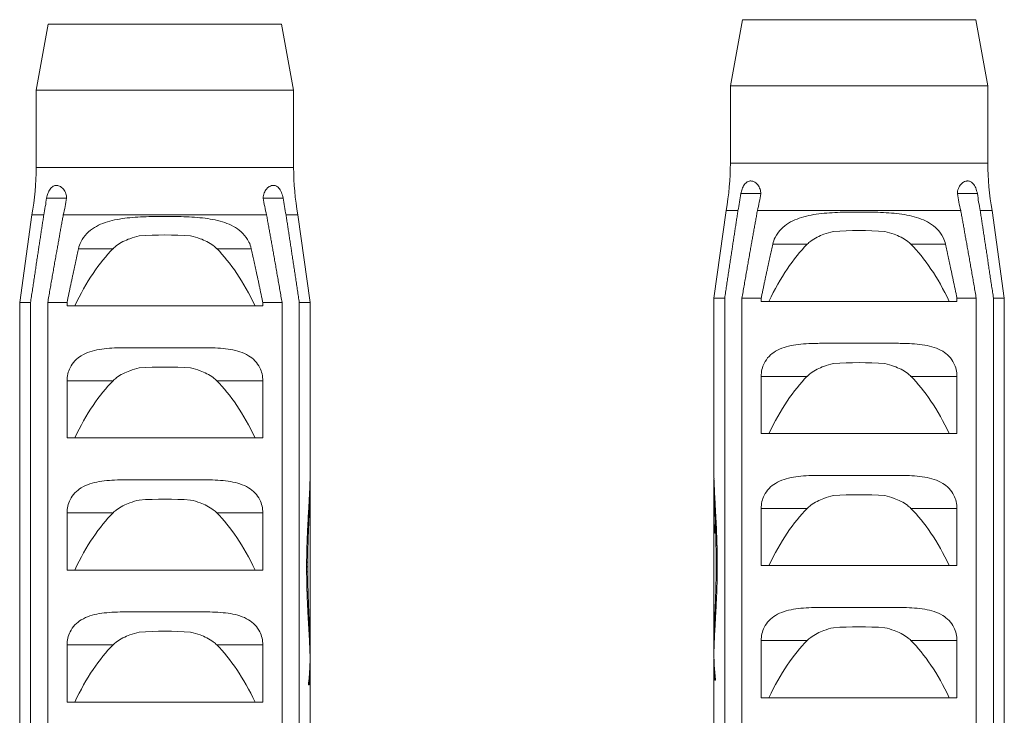
# Model space of a CAD drawing. Units: millimetres. Extents: x 41 to 803, y 43 to 814.
# Drawn here: x 222 to 244, y 714 to 730 of the extents above; entities that cross this region are included whole.
import ezdxf

# ---------------------------------------------------------------- set-up
doc = ezdxf.new("R2010")
doc.units = ezdxf.units.MM
doc.header["$LTSCALE"] = 2
doc.layers.add('Visible (ISO)', color=7, linetype='Continuous', lineweight=50)
doc.layers.add('Visible fina (ISO)', color=7, linetype='Continuous', lineweight=35)

msp = doc.modelspace()

# ---------------------------------------------------------------- linework, layer by layer
at = {"layer": 'Visible (ISO)', "linetype": 'Continuous', "lineweight": 18}
for p, q in [((222.364, 729.503), (222.09, 728.003)), ((222.364, 729.503), (227.665, 729.503)), ((227.665, 729.503), (227.94, 728.003)), ((238.139, 729.603), (237.864, 728.103)), ((238.139, 729.603), (243.44, 729.603)), ((243.44, 729.603), (243.714, 728.103)), ((237.864, 728.103), (243.714, 728.103)), ((237.864, 728.103), (237.864, 726.347)), ((243.714, 728.103), (243.714, 726.347)), ((222.09, 728.003), (227.94, 728.003)), ((222.09, 728.003), (222.09, 726.247)), ((227.94, 728.003), (227.94, 726.247)), ((238.555, 725.653), (238.1, 725.653)), ((243.023, 725.653), (243.478, 725.653)), ((222.781, 725.553), (222.326, 725.553)), ((227.249, 725.553), (227.704, 725.553)), ((221.992, 725.167), (221.715, 723.178)), ((221.992, 725.167), (222.262, 725.167)), ((222.705, 725.167), (227.325, 725.167)), ((227.767, 725.167), (228.038, 725.167)), ((228.038, 725.167), (228.315, 723.178)), ((237.766, 725.267), (237.489, 723.278)), ((237.766, 725.267), (238.037, 725.267)), ((238.479, 725.267), (243.099, 725.267)), ((243.542, 725.267), (243.812, 725.267)), ((243.812, 725.267), (244.089, 723.278)), ((221.715, 723.178), (221.961, 723.178)), ((221.715, 723.178), (221.715, 707.202)), ((221.961, 707.202), (221.961, 723.178)), ((222.353, 723.178), (222.353, 705.389)), ((222.353, 723.178), (222.79, 723.178)), ((222.79, 723.103), (222.79, 723.178)), ((227.239, 723.178), (227.677, 723.178)), ((227.239, 723.178), (227.239, 723.103)), ((227.677, 705.389), (227.677, 723.178)), ((228.069, 723.178), (228.315, 723.178)), ((228.069, 723.178), (228.069, 707.202)), ((228.315, 723.178), (228.315, 719.285)), ((237.489, 723.278), (237.735, 723.278)), ((237.489, 723.278), (237.489, 719.385)), ((237.735, 707.302), (237.735, 723.278)), ((238.127, 723.278), (238.565, 723.278)), ((238.127, 723.278), (238.127, 705.489)), ((238.565, 723.203), (238.565, 723.278)), ((238.565, 723.203), (243.014, 723.203)), ((243.014, 723.278), (243.452, 723.278)), ((243.014, 723.278), (243.014, 723.203)), ((243.452, 705.489), (243.452, 723.278)), ((243.843, 723.278), (244.089, 723.278)), ((243.843, 723.278), (243.843, 707.302)), ((244.089, 723.278), (244.089, 707.302)), ((222.79, 723.103), (227.239, 723.103)), ((241.644, 722.252), (239.935, 722.252)), ((225.869, 722.152), (224.16, 722.152)), ((222.79, 720.103), (222.79, 721.402)), ((227.239, 721.402), (227.239, 720.103)), ((238.565, 720.203), (238.565, 721.502)), ((243.014, 721.502), (243.014, 720.203)), ((222.79, 720.103), (227.239, 720.103)), ((238.565, 720.203), (243.014, 720.203)), ((225.869, 719.152), (224.16, 719.152)), ((228.314, 719.186), (228.314, 719.186)), ((237.492, 719.183), (237.489, 719.183)), ((237.489, 719.17), (237.489, 715.309)), ((237.494, 719.13), (237.489, 719.13)), ((241.644, 719.252), (239.935, 719.252)), ((228.307, 718.976), (228.314, 718.976)), ((228.311, 719.083), (228.315, 719.083)), ((228.315, 719.07), (228.315, 715.209)), ((237.496, 719.074), (237.49, 719.074)), ((237.502, 718.926), (237.493, 718.926)), ((228.297, 718.756), (228.308, 718.756)), ((228.302, 718.867), (228.312, 718.867)), ((237.507, 718.83), (237.496, 718.83)), ((237.512, 718.732), (237.499, 718.732)), ((228.284, 718.53), (228.299, 718.53)), ((228.29, 718.644), (228.304, 718.644)), ((237.517, 718.632), (237.503, 718.632)), ((237.523, 718.53), (237.507, 718.53)), ((238.565, 717.203), (238.565, 718.502)), ((243.014, 718.502), (243.014, 717.203)), ((222.79, 717.103), (222.79, 718.402)), ((227.239, 718.402), (227.239, 717.103)), ((228.271, 718.297), (228.289, 718.297)), ((228.277, 718.414), (228.294, 718.414)), ((237.529, 718.426), (237.511, 718.426)), ((237.534, 718.32), (237.515, 718.32)), ((228.258, 718.057), (228.279, 718.057)), ((228.258, 718.057), (228.279, 718.057)), ((228.264, 718.178), (228.284, 718.178)), ((237.507, 718.053), (237.493, 718.053)), ((237.505, 718.082), (237.494, 718.082)), ((237.507, 718.014), (237.494, 718.014)), ((237.503, 718.109), (237.495, 718.109)), ((237.501, 718.126), (237.496, 718.126)), ((237.54, 718.213), (237.52, 718.213)), ((237.545, 718.104), (237.524, 718.104)), ((228.249, 717.84), (228.271, 717.84)), ((228.253, 717.949), (228.275, 717.949)), ((237.506, 717.981), (237.495, 717.981)), ((237.504, 717.957), (237.496, 717.957)), ((237.502, 717.944), (237.498, 717.944)), ((237.55, 717.994), (237.528, 717.994)), ((237.555, 717.883), (237.531, 717.883)), ((228.241, 717.619), (228.265, 717.619)), ((228.245, 717.73), (228.268, 717.73)), ((237.558, 717.771), (237.535, 717.771)), ((237.561, 717.658), (237.537, 717.658)), ((228.236, 717.397), (228.261, 717.397)), ((228.238, 717.508), (228.263, 717.508)), ((237.564, 717.545), (237.539, 717.545)), ((237.566, 717.431), (237.541, 717.431)), ((228.235, 717.285), (228.26, 717.285)), ((228.235, 717.109), (228.235, 717.227)), ((228.235, 717.173), (228.26, 717.173)), ((237.567, 717.316), (237.542, 717.316)), ((237.542, 717.202), (237.542, 717.316)), ((237.567, 717.202), (237.542, 717.202)), ((237.567, 717.293), (237.567, 717.173)), ((238.565, 717.203), (243.014, 717.203)), ((222.79, 717.103), (227.239, 717.103)), ((228.235, 717.062), (228.26, 717.062)), ((228.236, 716.95), (228.261, 716.95)), ((237.565, 716.973), (237.54, 716.973)), ((237.566, 717.087), (237.541, 717.087)), ((228.238, 716.839), (228.263, 716.839)), ((228.24, 716.728), (228.265, 716.728)), ((237.56, 716.745), (237.536, 716.745)), ((237.563, 716.859), (237.538, 716.859)), ((228.243, 716.618), (228.268, 716.618)), ((228.247, 716.509), (228.271, 716.509)), ((237.552, 716.519), (237.53, 716.519)), ((237.556, 716.632), (237.533, 716.632)), ((228.251, 716.4), (228.275, 716.4)), ((228.256, 716.292), (228.278, 716.292)), ((237.542, 716.292), (237.521, 716.292)), ((237.547, 716.408), (237.526, 716.408)), ((241.644, 716.252), (239.935, 716.252)), ((225.869, 716.152), (224.16, 716.152)), ((228.261, 716.186), (228.283, 716.186)), ((228.267, 716.08), (228.287, 716.08)), ((237.53, 716.064), (237.512, 716.064)), ((237.536, 716.177), (237.516, 716.177)), ((228.272, 715.976), (228.291, 715.976)), ((228.278, 715.874), (228.296, 715.874)), ((228.284, 715.773), (228.3, 715.773)), ((237.518, 715.841), (237.503, 715.841)), ((237.524, 715.952), (237.507, 715.952)), ((228.29, 715.674), (228.304, 715.674)), ((228.295, 715.577), (228.307, 715.577)), ((237.506, 715.624), (237.495, 715.624)), ((237.512, 715.732), (237.498, 715.732)), ((222.79, 714.103), (222.79, 715.402)), ((227.239, 715.402), (227.239, 714.103)), ((228.3, 715.481), (228.31, 715.481)), ((228.304, 715.388), (228.313, 715.388)), ((237.497, 715.413), (237.49, 715.413)), ((237.501, 715.518), (237.492, 715.518)), ((238.565, 714.203), (238.565, 715.502)), ((243.014, 715.502), (243.014, 714.203)), ((228.308, 715.298), (228.314, 715.298)), ((228.311, 715.209), (228.315, 715.209)), ((228.314, 715.086), (228.314, 715.095)), ((237.493, 715.309), (237.489, 715.309)), ((237.49, 715.191), (237.49, 715.195)), ((237.49, 715.195), (237.49, 715.195)), ((237.49, 715.186), (237.49, 715.191)), ((237.49, 715.186), (237.49, 715.186)), ((237.492, 715.289), (237.492, 715.289)), ((228.311, 714.977), (228.315, 714.977)), ((228.315, 714.977), (228.315, 707.202)), ((237.493, 715.077), (237.489, 715.077)), ((237.489, 715.077), (237.489, 707.302)), ((237.498, 714.956), (237.49, 714.956)), ((228.298, 714.733), (228.311, 714.733)), ((228.306, 714.854), (228.314, 714.854)), ((237.505, 714.835), (237.494, 714.835)), ((237.516, 714.716), (237.5, 714.716)), ((228.275, 714.498), (228.296, 714.498)), ((228.288, 714.614), (228.305, 714.614)), ((237.527, 714.608), (237.529, 714.608)), ((238.565, 714.203), (243.014, 714.203)), ((222.79, 714.103), (227.239, 714.103))]:
    msp.add_line(p, q, dxfattribs=at)
for centre, start, end in [((231.864, 726.347), 349.6328, 0), ((249.714, 726.347), 180, 190.3672), ((216.09, 726.247), 349.6328, 0), ((233.94, 726.247), 180, 190.3672)]:
    msp.add_arc(centre, 6, start, end, dxfattribs=at)
for centre, major_axis, ratio, start_param, end_param in [((225.015, 723.45), (3.3, 0), 0.382683, 1.393323, 1.748269), ((240.789, 723.55), (3.3, 0), 0.382683, 1.393323, 1.748269), ((240.789, 716.448), (0, 8.623), 0.382683, 0.365162, 0.670695), ((240.789, 716.448), (0, 8.623), 0.382683, 5.61249, 5.918023), ((225.015, 716.348), (0, 8.623), 0.382683, 0.365162, 0.670695), ((225.015, 716.348), (0, 8.623), 0.382683, 5.61249, 5.918023), ((240.789, 720.55), (3.3, 0), 0.382683, 1.393323, 1.748269), ((225.015, 720.45), (3.3, 0), 0.382683, 1.393323, 1.748269), ((225.015, 713.348), (0, 8.623), 0.382683, 0.365162, 0.670695), ((225.015, 713.348), (0, 8.623), 0.382683, 5.61249, 5.918023), ((240.789, 713.448), (0, 8.623), 0.382683, 0.365162, 0.670695), ((240.789, 713.448), (0, 8.623), 0.382683, 5.61249, 5.918023), ((240.789, 719.385), (0, 4.426), 0.745583, 1.570796, 1.593032), ((225.015, 719.317), (0, -4.844), 0.681213, 1.52644, 1.546671), ((225.015, 719.294), (0, 4.867), 0.678051, 4.668867, 4.690153), ((225.015, 719.309), (0, -4.515), 0.730829, 1.546671, 1.568033), ((225.015, 719.285), (0, 4.426), 0.745583, 4.690153, 4.715152), ((240.789, 719.17), (0, 4.535), 0.72765, 1.568033, 1.579644), ((240.789, 719.178), (0, 5.365), 0.61507, 1.579644, 1.590027), ((240.789, 719.394), (0, 4.867), 0.678051, 1.593032, 1.616295), ((240.789, 719.417), (0, 5.361), 0.615594, 1.616295, 1.637896), ((225.015, 719.397), (0, -6.077), 0.543014, 1.472408, 1.489317), ((225.015, 719.359), (0, -5.618), 0.587444, 1.489317, 1.507325), ((225.015, 719.334), (0, -5.209), 0.633485, 1.507325, 1.52644), ((225.015, 719.107), (0, -5.42), 0.6089, 1.526505, 1.546604), ((225.015, 719.097), (0, -5.002), 0.659792, 1.546604, 1.568033), ((225.015, 719.07), (0, 4.535), 0.72765, 4.712389, 4.715152), ((240.789, 719.184), (0, 5.702), 0.578792, 1.590027, 1.599798), ((240.789, 719.181), (0, 5.592), 0.590172, 1.599798, 1.616445), ((240.789, 719.203), (0, 6.079), 0.542891, 1.616445, 1.632181), ((240.789, 719.454), (0, 5.916), 0.557787, 1.637896, 1.657903), ((240.789, 719.509), (0, 6.543), 0.504354, 1.657903, 1.676384), ((225.015, 717.45), (3.3, 0), 0.382683, 1.393323, 1.748269), ((225.015, 719.516), (0, -7.195), 0.458669, 1.441863, 1.456592), ((225.015, 719.448), (0, -6.598), 0.500154, 1.456592, 1.472408), ((225.015, 719.163), (0, -6.461), 0.510719, 1.490329, 1.507744), ((225.015, 719.128), (0, -5.901), 0.559215, 1.507744, 1.526505), ((240.789, 719.236), (0, 6.621), 0.498417, 1.632181, 1.646997), ((240.789, 719.283), (0, 7.232), 0.45628, 1.646997, 1.66088), ((240.789, 719.584), (0, 7.256), 0.454822, 1.676384, 1.6934), ((240.789, 719.683), (0, 8.068), 0.409041, 1.6934, 1.709014), ((240.789, 717.55), (3.3, 0), 0.382683, 1.393323, 1.748269), ((225.015, 719.719), (0, -8.687), 0.379891, 1.415649, 1.428216), ((225.015, 719.604), (0, -7.882), 0.418676, 1.428216, 1.441863), ((225.015, 719.293), (0, -7.914), 0.416989, 1.459583, 1.47427), ((225.015, 719.216), (0, -7.123), 0.46332, 1.47427, 1.490329), ((240.789, 719.346), (0, 7.929), 0.416183, 1.66088, 1.673818), ((240.789, 719.428), (0, 8.735), 0.377783, 1.673818, 1.685794), ((240.789, 719.812), (0, 9), 0.366668, 1.709014, 1.723285), ((240.789, 710.448), (0, 8.623), 0.382683, 0.365162, 0.670695), ((240.789, 710.448), (0, 8.623), 0.382683, 5.61249, 5.918023), ((225.015, 710.348), (0, 8.623), 0.382683, 0.365162, 0.670695), ((225.015, 710.348), (0, 8.623), 0.382683, 5.61249, 5.918023), ((225.015, 720.056), (0, -10.784), 0.30602, 1.393741, 1.404157), ((225.015, 719.866), (0, -9.638), 0.342393, 1.404157, 1.415649), ((225.015, 719.549), (0, -10.083), 0.327295, 1.434377, 1.446279), ((225.015, 719.4), (0, -8.879), 0.371664, 1.446279, 1.459583), ((240.789, 719.537), (0, 9.683), 0.340819, 1.685794, 1.696792), ((240.789, 719.68), (0, 10.816), 0.305092, 1.696792, 1.706799), ((240.789, 719.875), (0, 9.416), 0.350471, 1.723285, 1.734619), ((240.789, 720.078), (0, 10.664), 0.309467, 1.734619, 1.744937), ((240.789, 720.34), (0, 12.176), 0.271017, 1.744937, 1.754215), ((225.015, 720.629), (0, -13.945), 0.236638, 1.376122, 1.384397), ((225.015, 720.303), (0, -12.187), 0.270771, 1.384397, 1.393741), ((225.015, 719.963), (0, -13.019), 0.253481, 1.415474, 1.423889), ((225.015, 719.759), (0, -11.626), 0.283853, 1.423893, 1.434377), ((225.015, 719.856), (0, -12.285), 0.268616, 1.423889, 1.423893), ((240.789, 717.439), (0, -12.338), 0.267462, 4.660301, 4.662657), ((240.789, 719.135), (0, 21.767), 0.151607, 1.620528, 1.622322), ((240.789, 717.769), (0, -6.001), 0.549949, 4.655794, 4.660301), ((240.789, 718.342), (0, 6.373), 0.51779, 1.622322, 1.627494), ((240.789, 717.971), (-3.3, 0), 0.73516, 6.219622, 6.22659), ((240.789, 718.086), (-3.3, 0), 0.18912, 6.209317, 6.219622), ((240.789, 718.18), (-3.3, 0), 0.199087, 0.073869, 0.08418), ((240.789, 718.303), (-3.3, 0), 0.642448, 0.08418, 0.092652), ((240.789, 718.515), (0, 4.408), 0.748628, 1.663449, 1.670642), ((240.789, 719.017), (0, 9.446), 0.349369, 1.670642, 1.674755), ((240.789, 695.841), (0, -213.898), 0.015428, 4.60843, 4.608636), ((240.789, 719.868), (0, 12.203), 0.270433, 1.706799, 1.715797), ((240.789, 720.12), (0, 13.953), 0.236515, 1.715797, 1.723769), ((240.789, 720.686), (0, 14.072), 0.234501, 1.754215, 1.762429), ((240.789, 721.155), (0, 16.533), 0.199598, 1.762429, 1.769557), ((225.015, 721.681), (0, -19.275), 0.171208, 1.362774, 1.368915), ((225.015, 721.069), (0, -16.22), 0.203451, 1.368915, 1.376122), ((225.015, 720.789), (0, -18.218), 0.181144, 1.40209, 1.40821), ((225.015, 720.305), (0, -15.227), 0.216724, 1.40821, 1.415474), ((240.789, 718.144), (3.3, 0), 0.875734, 3.19829, 3.20654), ((240.789, 718.049), (3.3, 0), 0.431691, 3.20654, 3.215923), ((240.789, 717.959), (3.3, 0), 0.064607, 3.215923, 3.226236), ((240.789, 717.842), (3.3, 0), 0.355172, 3.047553, 3.056949), ((240.789, 717.635), (0, -3.383), 0.975333, 4.61429, 4.61835), ((240.789, 717.575), (0, -3.989), 0.827333, 4.610846, 4.61429), ((240.789, 717.349), (0, -6.219), 0.530667, 4.608636, 4.610846), ((240.789, 720.467), (0, 16.228), 0.203347, 1.723769, 1.7307), ((240.789, 720.963), (0, 19.342), 0.170611, 1.7307, 1.736572), ((240.789, 721.818), (0, 19.892), 0.165896, 1.769557, 1.775577), ((225.015, 723.957), (0, -30.137), 0.109499, 1.353672, 1.357693), ((225.015, 722.57), (0, -23.58), 0.139951, 1.357693, 1.362774), ((225.015, 722.679), (0, -29.28), 0.112707, 1.393255, 1.397108), ((225.015, 721.512), (0, -22.525), 0.146501, 1.397108, 1.40209), ((240.789, 721.708), (0, 23.859), 0.138312, 1.736572, 1.741371), ((240.789, 722.935), (0, 31.084), 0.106165, 1.741371, 1.745078), ((240.789, 722.82), (0, 24.82), 0.132957, 1.775577, 1.780464), ((240.789, 724.484), (0, 32.815), 0.100563, 1.780464, 1.784196), ((225.015, 739.501), (0, -101.776), 0.032424, 1.350153, 1.351348), ((225.015, 728.812), (0, -52.671), 0.062653, 1.351348, 1.353672), ((225.015, 729.947), (0, -69.994), 0.047147, 1.3889, 1.390522), ((225.015, 724.823), (0, -41.418), 0.079676, 1.390522, 1.393255), ((240.789, 725.264), (0, 44.515), 0.074132, 1.745078, 1.74768), ((240.789, 731.232), (0, 78.431), 0.042075, 1.74768, 1.749161), ((240.789, 727.749), (0, 48.23), 0.068423, 1.784196, 1.786751), ((240.789, 736.913), (0, 90.999), 0.036264, 1.786751, 1.78811), ((225.015, 691.996), (0, 114.712), 0.028768, 4.932061, 4.933104), ((225.015, 756.736), (0, -218.085), 0.015132, 1.388379, 1.3889), ((225.015, 680.858), (0, 200.189), 0.016484, 4.894239, 4.894806), ((240.789, 691.366), (0, -145.339), 0.022706, 4.533679, 4.53448), ((240.789, 692.893), (0, -112.541), 0.029323, 4.494934, 4.49603), ((225.015, 704.952), (0, 55.256), 0.059722, 4.929915, 4.932061), ((225.015, 704.612), (0, 68.841), 0.047936, 4.892592, 4.894239), ((225.015, 709.484), (0, 41.659), 0.079215, 4.889879, 4.892592), ((240.789, 710.504), (0, -36.956), 0.089295, 4.536444, 4.539582), ((240.789, 706.608), (0, -59.214), 0.05573, 4.53448, 4.536444), ((240.789, 709.808), (0, -33.544), 0.098377, 4.498379, 4.502001), ((240.789, 705.848), (0, -52.19), 0.06323, 4.49603, 4.498379), ((225.015, 709.057), (0, 36.232), 0.091079, 4.926674, 4.929915), ((225.015, 711.044), (0, 26.889), 0.122725, 4.92235, 4.926674), ((225.015, 711.566), (0, 29.863), 0.110503, 4.886112, 4.889879), ((225.015, 712.707), (0, 23.264), 0.141853, 4.881305, 4.886112), ((240.789, 713.258), (0, -20.795), 0.158689, 4.543905, 4.549424), ((240.789, 712.266), (0, -26.708), 0.123558, 4.539582, 4.543905), ((240.789, 712.815), (0, -19.023), 0.173478, 4.506911, 4.513122), ((240.789, 711.709), (0, -24.441), 0.135018, 4.502001, 4.506911), ((225.015, 712.204), (0, 21.323), 0.154765, 4.916955, 4.92235), ((225.015, 712.956), (0, 17.622), 0.187265, 4.910502, 4.916955), ((225.015, 713.419), (0, 19.032), 0.173388, 4.875472, 4.881305), ((225.015, 713.899), (0, 16.074), 0.205301, 4.868626, 4.875472), ((240.789, 714.307), (0, -14.215), 0.232152, 4.556149, 4.56409), ((240.789, 713.883), (0, -16.939), 0.194822, 4.549424, 4.556149), ((240.789, 713.821), (0, -13.883), 0.237704, 4.520652, 4.529713), ((240.789, 713.533), (0, -15.394), 0.214363, 4.513122, 4.520652), ((225.015, 713.476), (0, 14.98), 0.220293, 4.903, 4.910502), ((225.015, 713.85), (0, 13.004), 0.253771, 4.894466, 4.903), ((225.015, 714.239), (0, 13.889), 0.237602, 4.860781, 4.868626), ((225.015, 714.489), (0, 12.196), 0.270586, 4.85195, 4.860781), ((240.789, 714.775), (0, -10.958), 0.301162, 4.573468, 4.584011), ((240.789, 714.566), (0, -12.461), 0.264836, 4.56409, 4.573468), ((240.789, 714.402), (0, -10.606), 0.311158, 4.540016, 4.551563), ((240.789, 714.154), (0, -12.05), 0.273866, 4.529713, 4.540016), ((225.015, 714.129), (0, 11.463), 0.287894, 4.884911, 4.894466), ((225.015, 714.342), (0, 10.227), 0.322668, 4.874347, 4.884911), ((225.015, 714.505), (0, 9.216), 0.358065, 4.862791, 4.874347), ((225.015, 714.677), (0, 10.848), 0.304196, 4.842149, 4.85195), ((225.015, 714.82), (0, 9.744), 0.338679, 4.831393, 4.842149), ((240.789, 715.046), (0, -8.746), 0.377329, 4.595725, 4.608614), ((240.789, 714.93), (0, -9.745), 0.338629, 4.584011, 4.595725), ((240.789, 714.589), (0, -9.439), 0.349608, 4.551563, 4.564352), ((225.015, 714.631), (0, 8.37), 0.394288, 4.85025, 4.862791), ((225.015, 714.73), (0, 7.651), 0.431297, 4.836741, 4.85025), ((225.015, 714.93), (0, 8.817), 0.374294, 4.819692, 4.831393), ((225.015, 715.014), (0, 8.027), 0.411095, 4.807061, 4.819692), ((225.015, 715.079), (0, 7.344), 0.449333, 4.793513, 4.807061), ((240.789, 715.197), (0, -7.192), 0.45883, 4.622683, 4.63794), ((240.789, 715.133), (0, -7.907), 0.417359, 4.608614, 4.622683), ((240.789, 714.839), (0, -7.666), 0.430487, 4.578388, 4.593668), ((240.789, 714.731), (0, -8.475), 0.38939, 4.564352, 4.578388), ((240.789, 714.55), (3.3, 0), 0.382683, 1.393323, 1.748269), ((225.015, 714.45), (3.3, 0), 0.382683, 1.393323, 1.748269), ((225.015, 714.807), (0, 7.032), 0.469267, 4.822272, 4.836741), ((225.015, 714.866), (0, 6.494), 0.50819, 4.806853, 4.822272), ((225.015, 715.127), (0, 6.745), 0.489243, 4.77906, 4.793513), ((225.015, 715.163), (0, 6.214), 0.53109, 4.763712, 4.77906), ((240.789, 715.274), (0, -6.038), 0.546571, 4.654391, 4.672046), ((240.789, 715.243), (0, -6.576), 0.501858, 4.63794, 4.654391), ((240.789, 714.982), (0, -6.38), 0.517226, 4.610198, 4.62798), ((240.789, 714.921), (0, -6.976), 0.473079, 4.593668, 4.610198), ((225.015, 707.348), (0, 8.623), 0.382683, 0.365162, 0.670695), ((225.015, 707.348), (0, 8.623), 0.382683, 5.61249, 5.918023), ((225.015, 714.911), (0, 6.021), 0.548123, 4.790498, 4.806853), ((225.015, 714.943), (0, 5.6), 0.589326, 4.77321, 4.790498), ((225.015, 715.187), (0, 5.738), 0.575151, 4.747479, 4.763712), ((225.015, 715.202), (0, 5.306), 0.621881, 4.730369, 4.747479), ((240.789, 715.302), (0, -5.143), 0.641635, 4.690914, 4.711009), ((240.789, 715.293), (0, -5.564), 0.593112, 4.672046, 4.690914), ((240.789, 715.055), (0, -5.403), 0.610799, 4.647021, 4.667328), ((240.789, 715.025), (0, -5.86), 0.563132, 4.62798, 4.647021), ((240.789, 707.448), (0, 8.623), 0.382683, 0.365162, 0.670695), ((240.789, 707.448), (0, 8.623), 0.382683, 5.61249, 5.918023), ((225.015, 714.966), (0, 5.224), 0.631715, 4.754998, 4.77321), ((225.015, 714.981), (0, 4.885), 0.675513, 4.735868, 4.754998), ((225.015, 715.209), (0, 4.914), 0.671567, 4.71239, 4.730369), ((240.789, 715.074), (0, -4.997), 0.660452, 4.667328, 4.688912), ((240.789, 715.081), (0, 4.885), 0.675513, 1.528187, 1.547318), ((240.789, 715.314), (0, 5.242), 0.629551, 1.594273, 1.61721), ((240.789, 715.303), (0, -4.966), 0.664559, 4.735868, 4.752339), ((240.789, 715.066), (0, 5.224), 0.631715, 1.524255, 1.528187), ((225.015, 715.185), (0, -4.586), 0.719637, 1.495703, 1.52292), ((225.015, 715.203), (0, -4.966), 0.664559, 1.52292, 1.547318), ((225.015, 715.214), (0, 5.242), 0.629551, 4.667165, 4.672439), ((225.015, 714.977), (0, -5.115), 0.645197, 1.546779, 1.570795), ((240.789, 715.077), (0, 4.798), 0.687724, 1.570795, 1.595979), ((240.789, 715.073), (0, 4.649), 0.709884, 1.595979, 1.622084), ((240.789, 715.29), (0, 4.725), 0.69835, 1.61721, 1.642498), ((240.789, 715.264), (0, 4.369), 0.755273, 1.642498, 1.669497), ((225.015, 715.157), (0, -4.264), 0.774001, 1.440143, 1.467496), ((225.015, 715.169), (0, -4.372), 0.754823, 1.467496, 1.495703), ((225.015, 714.946), (0, -4.245), 0.777395, 1.492456, 1.520544), ((225.015, 714.965), (0, -4.636), 0.711795, 1.520544, 1.546779), ((240.789, 715.057), (0, 4.335), 0.761239, 1.622084, 1.649523), ((240.789, 715.022), (0, 3.893), 0.847712, 1.649523, 1.678715), ((240.789, 715.24), (0, 4.119), 0.801079, 1.669497, 1.697571), ((240.789, 715.218), (0, 3.947), 0.83606, 1.697571, 1.72608), ((225.015, 715.155), (0, -4.248), 0.776839, 1.41551, 1.440143), ((225.015, 714.919), (0, -3.909), 0.844138, 1.462875, 1.492456), ((240.789, 714.591), (3.3, 0), 0.032258, 2.9905, 3.033673)]:
    msp.add_ellipse(centre, major_axis=major_axis, ratio=ratio, start_param=start_param, end_param=end_param, dxfattribs=at)
for points, knots in [([(222.326, 725.553), (222.334, 725.59), (222.344, 725.625), (222.37, 725.694), (222.387, 725.726), (222.426, 725.783), (222.45, 725.805), (222.488, 725.827), (222.501, 725.832), (222.522, 725.838), (222.53, 725.839), (222.544, 725.84), (222.551, 725.84), (222.565, 725.839), (222.573, 725.838), (222.593, 725.834), (222.606, 725.83), (222.653, 725.81), (222.685, 725.784), (222.733, 725.723), (222.752, 725.69), (222.774, 725.621), (222.78, 725.588), (222.781, 725.553)], [-1.03139, -1.03139, -1.03139, -1.03139, -0.9252, -0.9252, -0.800878, -0.800878, -0.662622, -0.662622, -0.591641, -0.591641, -0.551744, -0.551744, -0.518511, -0.518511, -0.480233, -0.480233, -0.416329, -0.416329, -0.244524, -0.244524, -0.107063, -0.107063, 0, 0, 0, 0]), ([(227.249, 725.553), (227.249, 725.573), (227.251, 725.592), (227.258, 725.631), (227.264, 725.65), (227.285, 725.705), (227.305, 725.736), (227.346, 725.783), (227.366, 725.799), (227.404, 725.822), (227.421, 725.829), (227.446, 725.837), (227.455, 725.838), (227.471, 725.84), (227.478, 725.84), (227.491, 725.84), (227.498, 725.839), (227.515, 725.836), (227.526, 725.833), (227.56, 725.819), (227.582, 725.803), (227.626, 725.754), (227.646, 725.721), (227.68, 725.642), (227.693, 725.599), (227.704, 725.553)], [-1.089564, -1.089564, -1.089564, -1.089564, -1.029215, -1.029215, -0.963228, -0.963228, -0.826103, -0.826103, -0.710398, -0.710398, -0.618482, -0.618482, -0.570438, -0.570438, -0.533866, -0.533866, -0.495188, -0.495188, -0.437124, -0.437124, -0.299544, -0.299544, -0.144812, -0.144812, 0, 0, 0, 0]), ([(238.1, 725.653), (238.109, 725.69), (238.119, 725.725), (238.145, 725.794), (238.161, 725.826), (238.201, 725.883), (238.224, 725.905), (238.262, 725.927), (238.275, 725.932), (238.297, 725.938), (238.304, 725.939), (238.319, 725.94), (238.325, 725.94), (238.34, 725.939), (238.347, 725.938), (238.368, 725.934), (238.38, 725.93), (238.427, 725.91), (238.46, 725.884), (238.508, 725.823), (238.526, 725.79), (238.549, 725.721), (238.555, 725.688), (238.555, 725.653)], [-1.03139, -1.03139, -1.03139, -1.03139, -0.9252, -0.9252, -0.800878, -0.800878, -0.662622, -0.662622, -0.591641, -0.591641, -0.551744, -0.551744, -0.518511, -0.518511, -0.480233, -0.480233, -0.416329, -0.416329, -0.244524, -0.244524, -0.107063, -0.107063, 0, 0, 0, 0]), ([(243.023, 725.653), (243.024, 725.673), (243.026, 725.692), (243.033, 725.731), (243.039, 725.75), (243.06, 725.805), (243.079, 725.836), (243.12, 725.883), (243.141, 725.899), (243.178, 725.922), (243.195, 725.929), (243.221, 725.937), (243.23, 725.938), (243.245, 725.94), (243.252, 725.94), (243.266, 725.94), (243.273, 725.939), (243.29, 725.936), (243.3, 725.933), (243.334, 725.919), (243.356, 725.903), (243.4, 725.854), (243.421, 725.821), (243.455, 725.742), (243.468, 725.699), (243.478, 725.653)], [-1.089564, -1.089564, -1.089564, -1.089564, -1.029215, -1.029215, -0.963228, -0.963228, -0.826103, -0.826103, -0.710398, -0.710398, -0.618482, -0.618482, -0.570438, -0.570438, -0.533866, -0.533866, -0.495188, -0.495188, -0.437124, -0.437124, -0.299544, -0.299544, -0.144812, -0.144812, 0, 0, 0, 0]), ([(238.827, 724.502), (238.838, 724.554), (238.856, 724.605), (238.916, 724.727), (238.965, 724.793), (239.069, 724.899), (239.126, 724.943), (239.247, 725.019), (239.312, 725.05), (239.514, 725.128), (239.662, 725.161), (239.972, 725.207), (240.135, 725.218), (240.464, 725.233), (240.629, 725.235), (240.789, 725.235), (240.949, 725.235), (241.115, 725.233), (241.443, 725.218), (241.606, 725.207), (241.917, 725.161), (242.064, 725.128), (242.267, 725.05), (242.331, 725.019), (242.453, 724.943), (242.51, 724.899), (242.614, 724.793), (242.663, 724.727), (242.722, 724.605), (242.74, 724.554), (242.752, 724.502)], [-2.312552, -2.312552, -2.312552, -2.312552, -2.157608, -2.157608, -1.921835, -1.921835, -1.681606, -1.681606, -1.441376, -1.441376, -0.960917, -0.960917, -0.480459, -0.480459, 0, 0, 0, 0.480459, 0.480459, 0.960917, 0.960917, 1.441376, 1.441376, 1.681606, 1.681606, 1.921835, 1.921835, 2.157608, 2.157608, 2.312552, 2.312552, 2.312552, 2.312552]), ([(223.052, 724.402), (223.064, 724.454), (223.082, 724.505), (223.142, 724.627), (223.191, 724.693), (223.294, 724.799), (223.351, 724.843), (223.473, 724.919), (223.537, 724.95), (223.74, 725.028), (223.887, 725.061), (224.198, 725.107), (224.361, 725.118), (224.689, 725.133), (224.855, 725.135), (225.015, 725.135), (225.175, 725.135), (225.34, 725.133), (225.669, 725.118), (225.832, 725.107), (226.142, 725.061), (226.29, 725.028), (226.492, 724.95), (226.557, 724.919), (226.678, 724.843), (226.735, 724.799), (226.839, 724.693), (226.888, 724.627), (226.948, 724.505), (226.966, 724.454), (226.977, 724.402)], [-2.312552, -2.312552, -2.312552, -2.312552, -2.157608, -2.157608, -1.921835, -1.921835, -1.681606, -1.681606, -1.441376, -1.441376, -0.960917, -0.960917, -0.480459, -0.480459, 0, 0, 0, 0.480459, 0.480459, 0.960917, 0.960917, 1.441376, 1.441376, 1.681606, 1.681606, 1.921835, 1.921835, 2.157608, 2.157608, 2.312552, 2.312552, 2.312552, 2.312552]), ([(239.611, 724.502), (239.637, 724.528), (239.664, 724.552), (239.735, 724.604), (239.784, 724.635), (239.887, 724.688), (239.941, 724.711), (240.058, 724.754), (240.131, 724.776), (240.207, 724.793)], [3.3713282, 3.3713282, 3.3713282, 3.3713282, 3.4758791, 3.4758791, 3.6358024, 3.6358024, 3.7957257, 3.7957257, 4.0134806, 4.0134806, 4.0134806, 4.0134806]), ([(241.372, 724.793), (241.447, 724.776), (241.52, 724.754), (241.638, 724.711), (241.691, 724.688), (241.794, 724.635), (241.844, 724.604), (241.914, 724.552), (241.942, 724.528), (241.968, 724.502)], [5.1143092, 5.1143092, 5.1143092, 5.1143092, 5.3320642, 5.3320642, 5.4919875, 5.4919875, 5.6519107, 5.6519107, 5.7564616, 5.7564616, 5.7564616, 5.7564616]), ([(223.836, 724.402), (223.862, 724.428), (223.89, 724.452), (223.96, 724.504), (224.01, 724.535), (224.113, 724.588), (224.166, 724.611), (224.284, 724.654), (224.357, 724.676), (224.432, 724.693)], [3.3713282, 3.3713282, 3.3713282, 3.3713282, 3.4758791, 3.4758791, 3.6358024, 3.6358024, 3.7957257, 3.7957257, 4.0134806, 4.0134806, 4.0134806, 4.0134806]), ([(225.597, 724.693), (225.673, 724.676), (225.746, 724.654), (225.863, 724.611), (225.917, 724.588), (226.02, 724.535), (226.069, 724.504), (226.14, 724.452), (226.167, 724.428), (226.193, 724.402)], [5.1143092, 5.1143092, 5.1143092, 5.1143092, 5.3320642, 5.3320642, 5.4919875, 5.4919875, 5.6519107, 5.6519107, 5.7564616, 5.7564616, 5.7564616, 5.7564616]), ([(238.565, 721.502), (238.565, 721.552), (238.571, 721.605), (238.594, 721.707), (238.612, 721.756), (238.661, 721.854), (238.699, 721.909), (238.789, 722.002), (238.84, 722.041), (239.012, 722.145), (239.149, 722.186), (239.446, 722.237), (239.605, 722.247), (239.824, 722.252), (239.879, 722.252), (239.935, 722.252)], [8.107756, 8.107756, 8.107756, 8.107756, 8.256246, 8.256246, 8.404735, 8.404735, 8.609099, 8.609099, 8.813463, 8.813463, 9.312683, 9.312683, 9.811903, 9.811903, 9.976226, 9.976226, 9.976226, 9.976226]), ([(241.644, 722.252), (241.699, 722.252), (241.754, 722.252), (241.974, 722.247), (242.133, 722.237), (242.429, 722.186), (242.567, 722.145), (242.739, 722.041), (242.79, 722.002), (242.879, 721.909), (242.918, 721.854), (242.966, 721.756), (242.984, 721.707), (243.008, 721.605), (243.014, 721.552), (243.014, 721.502)], [0.834116, 0.834116, 0.834116, 0.834116, 0.998439, 0.998439, 1.497659, 1.497659, 1.996878, 1.996878, 2.201242, 2.201242, 2.405606, 2.405606, 2.554096, 2.554096, 2.702585, 2.702585, 2.702585, 2.702585]), ([(222.79, 721.402), (222.79, 721.452), (222.796, 721.505), (222.82, 721.607), (222.838, 721.656), (222.886, 721.754), (222.925, 721.809), (223.014, 721.902), (223.065, 721.941), (223.237, 722.045), (223.375, 722.086), (223.671, 722.137), (223.83, 722.147), (224.05, 722.152), (224.105, 722.152), (224.16, 722.152)], [8.107756, 8.107756, 8.107756, 8.107756, 8.256246, 8.256246, 8.404735, 8.404735, 8.609099, 8.609099, 8.813463, 8.813463, 9.312683, 9.312683, 9.811903, 9.811903, 9.976226, 9.976226, 9.976226, 9.976226]), ([(225.869, 722.152), (225.925, 722.152), (225.98, 722.152), (226.199, 722.147), (226.359, 722.137), (226.655, 722.086), (226.792, 722.045), (226.964, 721.941), (227.015, 721.902), (227.105, 721.809), (227.143, 721.754), (227.192, 721.656), (227.21, 721.607), (227.234, 721.505), (227.239, 721.452), (227.239, 721.402)], [0.834116, 0.834116, 0.834116, 0.834116, 0.998439, 0.998439, 1.497659, 1.497659, 1.996878, 1.996878, 2.201242, 2.201242, 2.405606, 2.405606, 2.554096, 2.554096, 2.702585, 2.702585, 2.702585, 2.702585]), ([(223.836, 721.402), (223.862, 721.428), (223.89, 721.452), (223.96, 721.504), (224.01, 721.535), (224.113, 721.588), (224.166, 721.611), (224.284, 721.654), (224.357, 721.676), (224.432, 721.693)], [3.3713282, 3.3713282, 3.3713282, 3.3713282, 3.4758791, 3.4758791, 3.6358024, 3.6358024, 3.7957257, 3.7957257, 4.0134806, 4.0134806, 4.0134806, 4.0134806]), ([(225.597, 721.693), (225.673, 721.676), (225.746, 721.654), (225.863, 721.611), (225.917, 721.588), (226.02, 721.535), (226.069, 721.504), (226.14, 721.452), (226.167, 721.428), (226.193, 721.402)], [5.1143092, 5.1143092, 5.1143092, 5.1143092, 5.3320642, 5.3320642, 5.4919875, 5.4919875, 5.6519107, 5.6519107, 5.7564616, 5.7564616, 5.7564616, 5.7564616]), ([(239.611, 721.502), (239.637, 721.528), (239.664, 721.552), (239.735, 721.604), (239.784, 721.635), (239.887, 721.688), (239.941, 721.711), (240.058, 721.754), (240.131, 721.776), (240.207, 721.793)], [3.3713282, 3.3713282, 3.3713282, 3.3713282, 3.4758791, 3.4758791, 3.6358024, 3.6358024, 3.7957257, 3.7957257, 4.0134806, 4.0134806, 4.0134806, 4.0134806]), ([(241.372, 721.793), (241.447, 721.776), (241.52, 721.754), (241.638, 721.711), (241.691, 721.688), (241.794, 721.635), (241.844, 721.604), (241.914, 721.552), (241.942, 721.528), (241.968, 721.502)], [5.1143092, 5.1143092, 5.1143092, 5.1143092, 5.3320642, 5.3320642, 5.4919875, 5.4919875, 5.6519107, 5.6519107, 5.7564616, 5.7564616, 5.7564616, 5.7564616]), ([(222.79, 718.402), (222.79, 718.452), (222.796, 718.505), (222.82, 718.607), (222.838, 718.656), (222.886, 718.754), (222.925, 718.809), (223.014, 718.902), (223.065, 718.941), (223.237, 719.045), (223.375, 719.086), (223.671, 719.137), (223.83, 719.147), (224.05, 719.152), (224.105, 719.152), (224.16, 719.152)], [8.107756, 8.107756, 8.107756, 8.107756, 8.256246, 8.256246, 8.404735, 8.404735, 8.609099, 8.609099, 8.813463, 8.813463, 9.312683, 9.312683, 9.811903, 9.811903, 9.976226, 9.976226, 9.976226, 9.976226]), ([(225.869, 719.152), (225.925, 719.152), (225.98, 719.152), (226.199, 719.147), (226.359, 719.137), (226.655, 719.086), (226.792, 719.045), (226.964, 718.941), (227.015, 718.902), (227.105, 718.809), (227.143, 718.754), (227.192, 718.656), (227.21, 718.607), (227.234, 718.505), (227.239, 718.452), (227.239, 718.402)], [0.834116, 0.834116, 0.834116, 0.834116, 0.998439, 0.998439, 1.497659, 1.497659, 1.996878, 1.996878, 2.201242, 2.201242, 2.405606, 2.405606, 2.554096, 2.554096, 2.702585, 2.702585, 2.702585, 2.702585]), ([(238.565, 718.502), (238.565, 718.552), (238.571, 718.605), (238.594, 718.707), (238.612, 718.756), (238.661, 718.854), (238.699, 718.909), (238.789, 719.002), (238.84, 719.041), (239.012, 719.145), (239.149, 719.186), (239.446, 719.237), (239.605, 719.247), (239.824, 719.252), (239.879, 719.252), (239.935, 719.252)], [8.107756, 8.107756, 8.107756, 8.107756, 8.256246, 8.256246, 8.404735, 8.404735, 8.609099, 8.609099, 8.813463, 8.813463, 9.312683, 9.312683, 9.811903, 9.811903, 9.976226, 9.976226, 9.976226, 9.976226]), ([(241.644, 719.252), (241.699, 719.252), (241.754, 719.252), (241.974, 719.247), (242.133, 719.237), (242.429, 719.186), (242.567, 719.145), (242.739, 719.041), (242.79, 719.002), (242.879, 718.909), (242.918, 718.854), (242.966, 718.756), (242.984, 718.707), (243.008, 718.605), (243.014, 718.552), (243.014, 718.502)], [0.834116, 0.834116, 0.834116, 0.834116, 0.998439, 0.998439, 1.497659, 1.497659, 1.996878, 1.996878, 2.201242, 2.201242, 2.405606, 2.405606, 2.554096, 2.554096, 2.702585, 2.702585, 2.702585, 2.702585]), ([(223.836, 718.402), (223.862, 718.428), (223.89, 718.452), (223.96, 718.504), (224.01, 718.535), (224.113, 718.588), (224.166, 718.611), (224.284, 718.654), (224.357, 718.676), (224.432, 718.693)], [3.3713282, 3.3713282, 3.3713282, 3.3713282, 3.4758791, 3.4758791, 3.6358024, 3.6358024, 3.7957257, 3.7957257, 4.0134806, 4.0134806, 4.0134806, 4.0134806]), ([(225.597, 718.693), (225.673, 718.676), (225.746, 718.654), (225.863, 718.611), (225.917, 718.588), (226.02, 718.535), (226.069, 718.504), (226.14, 718.452), (226.167, 718.428), (226.193, 718.402)], [5.1143092, 5.1143092, 5.1143092, 5.1143092, 5.3320642, 5.3320642, 5.4919875, 5.4919875, 5.6519107, 5.6519107, 5.7564616, 5.7564616, 5.7564616, 5.7564616]), ([(239.611, 718.502), (239.637, 718.528), (239.664, 718.552), (239.735, 718.604), (239.784, 718.635), (239.887, 718.688), (239.941, 718.711), (240.058, 718.754), (240.131, 718.776), (240.207, 718.793)], [3.3713282, 3.3713282, 3.3713282, 3.3713282, 3.4758791, 3.4758791, 3.6358024, 3.6358024, 3.7957257, 3.7957257, 4.0134806, 4.0134806, 4.0134806, 4.0134806]), ([(241.372, 718.793), (241.447, 718.776), (241.52, 718.754), (241.638, 718.711), (241.691, 718.688), (241.794, 718.635), (241.844, 718.604), (241.914, 718.552), (241.942, 718.528), (241.968, 718.502)], [5.1143092, 5.1143092, 5.1143092, 5.1143092, 5.3320642, 5.3320642, 5.4919875, 5.4919875, 5.6519107, 5.6519107, 5.7564616, 5.7564616, 5.7564616, 5.7564616]), ([(238.565, 715.502), (238.565, 715.552), (238.571, 715.605), (238.594, 715.707), (238.612, 715.756), (238.661, 715.854), (238.699, 715.909), (238.789, 716.002), (238.84, 716.041), (239.012, 716.145), (239.149, 716.186), (239.446, 716.237), (239.605, 716.247), (239.824, 716.252), (239.879, 716.252), (239.935, 716.252)], [8.107756, 8.107756, 8.107756, 8.107756, 8.256246, 8.256246, 8.404735, 8.404735, 8.609099, 8.609099, 8.813463, 8.813463, 9.312683, 9.312683, 9.811903, 9.811903, 9.976226, 9.976226, 9.976226, 9.976226]), ([(241.644, 716.252), (241.699, 716.252), (241.754, 716.252), (241.974, 716.247), (242.133, 716.237), (242.429, 716.186), (242.567, 716.145), (242.739, 716.041), (242.79, 716.002), (242.879, 715.909), (242.918, 715.854), (242.966, 715.756), (242.984, 715.707), (243.008, 715.605), (243.014, 715.552), (243.014, 715.502)], [0.834116, 0.834116, 0.834116, 0.834116, 0.998439, 0.998439, 1.497659, 1.497659, 1.996878, 1.996878, 2.201242, 2.201242, 2.405606, 2.405606, 2.554096, 2.554096, 2.702585, 2.702585, 2.702585, 2.702585]), ([(222.79, 715.402), (222.79, 715.452), (222.796, 715.505), (222.82, 715.607), (222.838, 715.656), (222.886, 715.754), (222.925, 715.809), (223.014, 715.902), (223.065, 715.941), (223.237, 716.045), (223.375, 716.086), (223.671, 716.137), (223.83, 716.147), (224.05, 716.152), (224.105, 716.152), (224.16, 716.152)], [8.107756, 8.107756, 8.107756, 8.107756, 8.256246, 8.256246, 8.404735, 8.404735, 8.609099, 8.609099, 8.813463, 8.813463, 9.312683, 9.312683, 9.811903, 9.811903, 9.976226, 9.976226, 9.976226, 9.976226]), ([(225.869, 716.152), (225.925, 716.152), (225.98, 716.152), (226.199, 716.147), (226.359, 716.137), (226.655, 716.086), (226.792, 716.045), (226.964, 715.941), (227.015, 715.902), (227.105, 715.809), (227.143, 715.754), (227.192, 715.656), (227.21, 715.607), (227.234, 715.505), (227.239, 715.452), (227.239, 715.402)], [0.834116, 0.834116, 0.834116, 0.834116, 0.998439, 0.998439, 1.497659, 1.497659, 1.996878, 1.996878, 2.201242, 2.201242, 2.405606, 2.405606, 2.554096, 2.554096, 2.702585, 2.702585, 2.702585, 2.702585]), ([(239.611, 715.502), (239.637, 715.528), (239.664, 715.552), (239.735, 715.604), (239.784, 715.635), (239.887, 715.688), (239.941, 715.711), (240.058, 715.754), (240.131, 715.776), (240.207, 715.793)], [3.3713282, 3.3713282, 3.3713282, 3.3713282, 3.4758791, 3.4758791, 3.6358024, 3.6358024, 3.7957257, 3.7957257, 4.0134806, 4.0134806, 4.0134806, 4.0134806]), ([(241.372, 715.793), (241.447, 715.776), (241.52, 715.754), (241.638, 715.711), (241.691, 715.688), (241.794, 715.635), (241.844, 715.604), (241.914, 715.552), (241.942, 715.528), (241.968, 715.502)], [5.1143092, 5.1143092, 5.1143092, 5.1143092, 5.3320642, 5.3320642, 5.4919875, 5.4919875, 5.6519107, 5.6519107, 5.7564616, 5.7564616, 5.7564616, 5.7564616]), ([(223.836, 715.402), (223.862, 715.428), (223.89, 715.452), (223.96, 715.504), (224.01, 715.535), (224.113, 715.588), (224.166, 715.611), (224.284, 715.654), (224.357, 715.676), (224.432, 715.693)], [3.3713282, 3.3713282, 3.3713282, 3.3713282, 3.4758791, 3.4758791, 3.6358024, 3.6358024, 3.7957257, 3.7957257, 4.0134806, 4.0134806, 4.0134806, 4.0134806]), ([(225.597, 715.693), (225.673, 715.676), (225.746, 715.654), (225.863, 715.611), (225.917, 715.588), (226.02, 715.535), (226.069, 715.504), (226.14, 715.452), (226.167, 715.428), (226.193, 715.402)], [5.1143092, 5.1143092, 5.1143092, 5.1143092, 5.3320642, 5.3320642, 5.4919875, 5.4919875, 5.6519107, 5.6519107, 5.7564616, 5.7564616, 5.7564616, 5.7564616])]:
    msp.add_open_spline(points, degree=3, knots=knots, dxfattribs=at)
for points in [[(238.037, 725.267), (238.063, 725.396), (238.084, 725.525), (238.1, 725.653)], [(238.555, 725.653), (238.535, 725.524), (238.51, 725.395), (238.479, 725.267)], [(243.099, 725.267), (243.069, 725.395), (243.043, 725.524), (243.023, 725.653)], [(243.478, 725.653), (243.495, 725.525), (243.516, 725.396), (243.542, 725.267)], [(222.262, 725.167), (222.288, 725.296), (222.309, 725.425), (222.326, 725.553)], [(222.781, 725.553), (222.761, 725.424), (222.735, 725.295), (222.705, 725.167)], [(227.325, 725.167), (227.294, 725.295), (227.269, 725.424), (227.249, 725.553)], [(227.704, 725.553), (227.72, 725.425), (227.741, 725.296), (227.767, 725.167)]]:
    msp.add_open_spline(points, degree=3, dxfattribs=at)
for points, weights in [([(221.961, 723.178), (222.118, 724.224), (222.262, 725.167)], [1, 1.00114023535, 1]), ([(222.705, 725.167), (222.536, 724.243), (222.353, 723.178)], [1, 1.00155598083, 1]), ([(227.677, 723.178), (227.493, 724.243), (227.325, 725.167)], [1, 1.00155598083, 1]), ([(227.767, 725.167), (227.911, 724.224), (228.069, 723.178)], [1, 1.00114023535, 1]), ([(237.735, 723.278), (237.893, 724.324), (238.037, 725.267)], [1, 1.00114023535, 1]), ([(238.479, 725.267), (238.311, 724.343), (238.127, 723.278)], [1, 1.00155598083, 1]), ([(243.452, 723.278), (243.268, 724.343), (243.099, 725.267)], [1, 1.00155598083, 1]), ([(243.542, 725.267), (243.686, 724.324), (243.843, 723.278)], [1, 1.00114023535, 1]), ([(238.565, 723.278), (238.699, 723.928), (238.827, 724.502)], [1, 1.00083028614, 1]), ([(242.752, 724.502), (242.879, 723.928), (243.014, 723.278)], [1, 1.00083028614, 1]), ([(222.79, 723.178), (222.925, 723.828), (223.052, 724.402)], [1, 1.00083028614, 1]), ([(226.977, 724.402), (227.105, 723.828), (227.239, 723.178)], [1, 1.00083028614, 1])]:
    msp.add_rational_spline(points, weights, degree=2, dxfattribs=at)
at = {"layer": 'Visible fina (ISO)', "linetype": 'Continuous', "lineweight": 18}
for p, q in [((237.864, 726.347), (243.714, 726.347)), ((222.09, 726.247), (227.94, 726.247)), ((239.611, 724.502), (238.827, 724.502)), ((242.752, 724.502), (241.968, 724.502)), ((223.836, 724.402), (223.052, 724.402)), ((226.977, 724.402), (226.193, 724.402)), ((223.836, 721.402), (222.79, 721.402)), ((227.239, 721.402), (226.193, 721.402)), ((239.611, 721.502), (238.565, 721.502)), ((243.014, 721.502), (241.968, 721.502)), ((237.498, 719.019), (237.491, 719.019)), ((239.611, 718.502), (238.565, 718.502)), ((243.014, 718.502), (241.968, 718.502)), ((223.836, 718.402), (222.79, 718.402)), ((227.239, 718.402), (226.193, 718.402)), ((223.836, 715.402), (222.79, 715.402)), ((227.239, 715.402), (226.193, 715.402)), ((239.611, 715.502), (238.565, 715.502)), ((243.014, 715.502), (241.968, 715.502))]:
    msp.add_line(p, q, dxfattribs=at)

doc.saveas('drawing.dxf')
